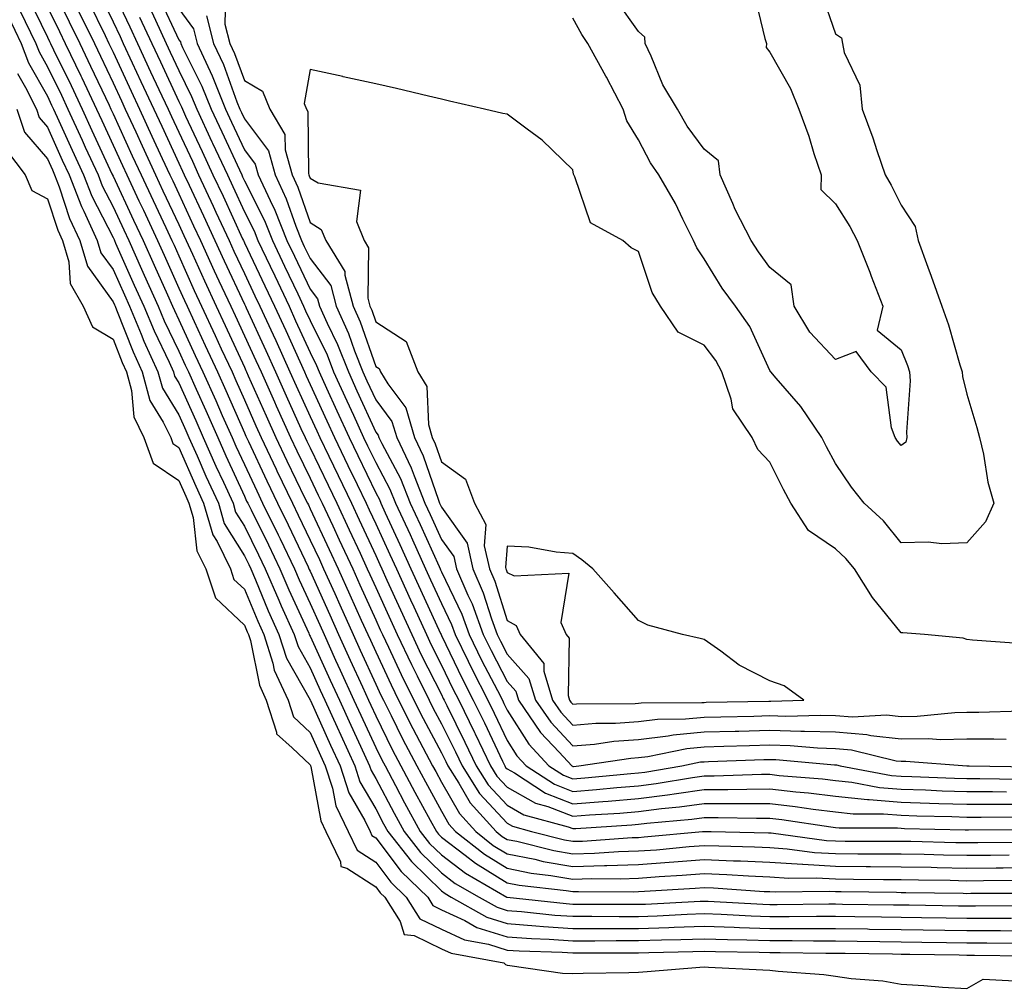
# Model space of a CAD drawing. Units: inches. Extents: x 1002803 to 1005443, y 7218698 to 7221338.
# Drawn here: x 1003234 to 1003384, y 7219208 to 7219356 of the extents above; entities that cross this region are included whole.
import ezdxf

# ---------------------------------------------------------------- set-up
doc = ezdxf.new("R2010")
doc.units = ezdxf.units.IN
doc.header["$MEASUREMENT"] = 0
doc.layers.add('Contour_10027218', color=7, linetype='Continuous', true_color=0x2b60c3)

msp = doc.modelspace()

# ---------------------------------------------------------------- linework, layer by layer
at = {"layer": 'Contour_10027218'}
for points in [[(1003238.17, 7219361.8, 3110), (1003241.37, 7219355.24, 3110), (1003242.98, 7219351.92, 3110), (1003244.63, 7219348.5, 3110), (1003247.43, 7219342.53, 3110), (1003247.73, 7219341.92, 3110), (1003247.83, 7219341.71, 3110), (1003248.05, 7219341.22, 3110), (1003250.98, 7219334.85, 3110), (1003252.34, 7219331.92, 3110), (1003254.15, 7219328.01, 3110), (1003256.09, 7219323.89, 3110), (1003257.01, 7219321.92, 3110), (1003257.33, 7219321.2, 3110), (1003258.05, 7219319.58, 3110), (1003260.42, 7219314.3, 3110), (1003261.53, 7219311.92, 3110), (1003263.6, 7219307.47, 3110), (1003264.52, 7219305.44, 3110), (1003266.16, 7219301.92, 3110), (1003266.74, 7219300.61, 3110), (1003268.05, 7219297.64, 3110), (1003269.81, 7219293.68, 3110), (1003270.6, 7219291.92, 3110), (1003272.88, 7219287.08, 3110), (1003272.99, 7219286.86, 3110), (1003275.37, 7219281.92, 3110), (1003276.25, 7219280.12, 3110), (1003278.05, 7219276.31, 3110), (1003279.46, 7219273.33, 3110), (1003280.11, 7219271.92, 3110), (1003281.79, 7219268.17, 3110), (1003282.57, 7219266.45, 3110), (1003284.61, 7219261.92, 3110), (1003285.69, 7219259.56, 3110), (1003288.05, 7219254.36, 3110), (1003288.82, 7219252.7, 3110), (1003289.21, 7219251.92, 3110), (1003290.38, 7219249.6, 3110), (1003292.14, 7219246.02, 3110), (1003294.29, 7219241.92, 3110), (1003295.6, 7219239.46, 3110), (1003298.05, 7219234.99, 3110), (1003299.16, 7219233.03, 3110), (1003300.17, 7219231.92, 3110), (1003304.58, 7219228.44, 3110), (1003308.05, 7219226.31, 3110), (1003311.72, 7219225.59, 3110), (1003314.72, 7219225.24, 3110), (1003318.05, 7219224.67, 3110), (1003320.89, 7219224.75, 3110), (1003325.24, 7219224.73, 3110), (1003328.05, 7219224.81, 3110), (1003331.18, 7219225.05, 3110), (1003334.71, 7219225.26, 3110), (1003338.05, 7219225.53, 3110), (1003341.51, 7219225.38, 3110), (1003344.82, 7219225.14, 3110), (1003348.05, 7219225.01, 3110), (1003350.94, 7219224.81, 3110), (1003355.1, 7219224.87, 3110), (1003358.05, 7219224.69, 3110), (1003360.81, 7219224.67, 3110), (1003365.34, 7219224.62, 3110), (1003368.05, 7219224.6, 3110), (1003370.68, 7219224.56, 3110), (1003375.49, 7219224.48, 3110), (1003378.05, 7219224.42, 3110), (1003380.57, 7219224.44, 3110), (1003385.5, 7219224.48, 3110)], [(1003245.87, 7219359.73, 3113), (1003248.05, 7219355.24, 3113), (1003249.11, 7219352.99, 3113), (1003249.61, 7219351.92, 3113), (1003250.97, 7219348.99, 3113), (1003252.29, 7219346.16, 3113), (1003254.25, 7219341.92, 3113), (1003255.45, 7219339.32, 3113), (1003258.05, 7219333.72, 3113), (1003258.63, 7219332.49, 3113), (1003258.89, 7219331.92, 3113), (1003259.62, 7219330.34, 3113), (1003261.8, 7219325.67, 3113), (1003263.54, 7219321.92, 3113), (1003264.95, 7219318.81, 3113), (1003268.05, 7219312.21, 3113), (1003268.15, 7219312.02, 3113), (1003268.19, 7219311.92, 3113), (1003268.31, 7219311.67, 3113), (1003271.3, 7219305.16, 3113), (1003272.78, 7219301.92, 3113), (1003274.41, 7219298.27, 3113), (1003276.66, 7219293.31, 3113), (1003277.29, 7219291.92, 3113), (1003277.53, 7219291.39, 3113), (1003278.05, 7219290.34, 3113), (1003280.79, 7219284.65, 3113), (1003282.12, 7219281.92, 3113), (1003284.01, 7219277.88, 3113), (1003285.65, 7219274.32, 3113), (1003286.76, 7219271.92, 3113), (1003287.16, 7219271.04, 3113), (1003288.05, 7219269.07, 3113), (1003290.28, 7219264.15, 3113), (1003291.29, 7219261.92, 3113), (1003293.47, 7219257.35, 3113), (1003294.33, 7219255.65, 3113), (1003296.17, 7219251.92, 3113), (1003296.8, 7219250.67, 3113), (1003298.05, 7219248.33, 3113), (1003300.17, 7219244.03, 3113), (1003301.18, 7219241.92, 3113), (1003303.85, 7219237.72, 3113), (1003308.05, 7219233.17, 3113), (1003308.85, 7219232.72, 3113), (1003311.75, 7219231.92, 3113), (1003316.78, 7219230.65, 3113), (1003318.05, 7219230.44, 3113), (1003319.5, 7219230.47, 3113), (1003327.11, 7219230.98, 3113), (1003328.05, 7219231, 3113), (1003328.9, 7219231.08, 3113), (1003337.82, 7219231.92, 3113), (1003338.03, 7219231.94, 3113), (1003338.07, 7219231.94, 3113), (1003339.09, 7219231.92, 3113), (1003347.85, 7219231.72, 3113), (1003348.05, 7219231.71, 3113), (1003348.27, 7219231.71, 3113), (1003356.69, 7219230.57, 3113), (1003358.05, 7219230.49, 3113), (1003359.5, 7219230.47, 3113), (1003366.59, 7219230.47, 3113), (1003368.05, 7219230.46, 3113), (1003369.54, 7219230.42, 3113), (1003376.39, 7219230.26, 3113), (1003378.05, 7219230.22, 3113), (1003379.73, 7219230.24, 3113), (1003386.42, 7219230.28, 3113)], [(1003248.05, 7219359.85, 3114), (1003250.6, 7219354.48, 3114), (1003251.79, 7219351.92, 3114), (1003253.77, 7219347.64, 3114), (1003255.03, 7219344.95, 3114), (1003256.43, 7219341.92, 3114), (1003256.94, 7219340.81, 3114), (1003258.05, 7219338.42, 3114), (1003260.12, 7219333.99, 3114), (1003261.08, 7219331.92, 3114), (1003263.29, 7219327.15, 3114), (1003263.7, 7219326.26, 3114), (1003265.72, 7219321.92, 3114), (1003266.45, 7219320.32, 3114), (1003268.05, 7219316.9, 3114), (1003269.65, 7219313.52, 3114), (1003270.4, 7219311.92, 3114), (1003272.41, 7219307.56, 3114), (1003272.82, 7219306.69, 3114), (1003274.98, 7219301.92, 3114), (1003275.93, 7219299.79, 3114), (1003278.05, 7219295.12, 3114), (1003279.06, 7219292.94, 3114), (1003279.51, 7219291.92, 3114), (1003280.89, 7219289.09, 3114), (1003282.3, 7219286.16, 3114), (1003284.36, 7219281.92, 3114), (1003285.53, 7219279.4, 3114), (1003288.05, 7219273.95, 3114), (1003288.68, 7219272.56, 3114), (1003288.98, 7219271.92, 3114), (1003289.75, 7219270.22, 3114), (1003291.81, 7219265.67, 3114), (1003293.52, 7219261.92, 3114), (1003294.98, 7219258.85, 3114), (1003298.05, 7219252.76, 3114), (1003298.32, 7219252.19, 3114), (1003298.47, 7219251.92, 3114), (1003298.87, 7219251.1, 3114), (1003301.63, 7219245.51, 3114), (1003303.34, 7219241.92, 3114), (1003305.17, 7219239.05, 3114), (1003308.05, 7219235.92, 3114), (1003310.61, 7219234.48, 3114), (1003317.35, 7219232.62, 3114), (1003318.05, 7219232.35, 3114), (1003318.52, 7219232.39, 3114), (1003327.04, 7219232.94, 3114), (1003328.05, 7219233.01, 3114), (1003329.3, 7219233.17, 3114), (1003336.17, 7219233.8, 3114), (1003338.05, 7219234.05, 3114), (1003340.2, 7219234.07, 3114), (1003346.04, 7219233.93, 3114), (1003348.05, 7219233.95, 3114), (1003349.87, 7219233.74, 3114), (1003357.35, 7219232.62, 3114), (1003358.05, 7219232.53, 3114), (1003358.61, 7219232.47, 3114), (1003367.51, 7219232.47, 3114), (1003368.05, 7219232.41, 3114), (1003368.53, 7219232.39, 3114), (1003377.81, 7219232.17, 3114), (1003378.05, 7219232.15, 3114), (1003378.29, 7219232.15, 3114), (1003387.74, 7219232.23, 3114)], [(1003355.87, 7219359.73, 3120), (1003358.05, 7219353.42, 3120), (1003358.95, 7219352.82, 3120), (1003359.1, 7219351.92, 3120), (1003359.37, 7219350.59, 3120), (1003361.73, 7219345.61, 3120), (1003362.1, 7219341.92, 3120), (1003363.71, 7219337.58, 3120), (1003364.32, 7219335.65, 3120), (1003365.6, 7219331.92, 3120), (1003366.52, 7219330.38, 3120), (1003368.05, 7219327.31, 3120), (1003370.18, 7219324.05, 3120), (1003370.63, 7219321.92, 3120), (1003372.1, 7219317.86, 3120), (1003372.62, 7219316.49, 3120), (1003374.22, 7219311.92, 3120), (1003375.24, 7219309.11, 3120), (1003376.97, 7219302.99, 3120), (1003377.32, 7219301.92, 3120), (1003377.37, 7219301.24, 3120), (1003378.05, 7219298.54, 3120), (1003379.58, 7219293.44, 3120), (1003379.97, 7219291.92, 3120), (1003380.57, 7219289.4, 3120), (1003381.26, 7219285.14, 3120), (1003382.17, 7219281.92, 3120), (1003380.88, 7219279.09, 3120), (1003378.05, 7219275.88, 3120), (1003374.22, 7219275.75, 3120), (1003372.13, 7219276, 3120), (1003368.05, 7219275.88, 3120), (1003365.35, 7219279.22, 3120), (1003362.42, 7219281.92, 3120), (1003360.5, 7219284.36, 3120), (1003358.05, 7219287.99, 3120), (1003356.65, 7219290.53, 3120), (1003355.95, 7219291.92, 3120), (1003352.76, 7219296.63, 3120), (1003348.99, 7219300.98, 3120), (1003348.2, 7219301.92, 3120), (1003348.13, 7219302, 3120), (1003348.05, 7219302.13, 3120), (1003344.98, 7219308.85, 3120), (1003342.82, 7219311.92, 3120), (1003340.8, 7219314.67, 3120), (1003338.05, 7219319.15, 3120), (1003336.92, 7219320.79, 3120), (1003336.43, 7219321.92, 3120), (1003334.81, 7219325.16, 3120), (1003333.69, 7219327.56, 3120), (1003331.17, 7219331.92, 3120), (1003329.88, 7219333.74, 3120), (1003328.05, 7219337.27, 3120), (1003326.27, 7219340.14, 3120), (1003325.74, 7219341.92, 3120), (1003323.18, 7219346.8, 3120), (1003323.09, 7219346.96, 3120), (1003320.34, 7219351.92, 3120), (1003319.42, 7219353.29, 3120), (1003318.05, 7219355.77, 3120)], [(1003345.64, 7219359.5, 3119), (1003347.28, 7219352.7, 3119), (1003347.54, 7219351.92, 3119), (1003347.48, 7219351.35, 3119), (1003348.05, 7219350.63, 3119), (1003351.21, 7219345.08, 3119), (1003352.44, 7219341.92, 3119), (1003353.98, 7219337.84, 3119), (1003354.77, 7219335.2, 3119), (1003355.87, 7219331.92, 3119), (1003355.83, 7219329.71, 3119), (1003358.05, 7219327.53, 3119), (1003360.21, 7219324.07, 3119), (1003361.34, 7219321.92, 3119), (1003363.25, 7219317.12, 3119), (1003363.47, 7219316.49, 3119), (1003365.23, 7219311.92, 3119), (1003364.38, 7219308.25, 3119), (1003368.05, 7219305.28, 3119), (1003369.01, 7219302.88, 3119), (1003369.32, 7219301.92, 3119), (1003369.43, 7219300.55, 3119), (1003368.85, 7219292.72, 3119), (1003368.93, 7219291.92, 3119), (1003368.73, 7219291.24, 3119), (1003368.05, 7219290.69, 3119), (1003367.5, 7219291.37, 3119), (1003367.13, 7219291.92, 3119), (1003366.55, 7219293.42, 3119), (1003365.74, 7219299.6, 3119), (1003363.49, 7219301.92, 3119), (1003361.17, 7219305.05, 3119), (1003358.05, 7219303.83, 3119), (1003354.12, 7219307.99, 3119), (1003351.77, 7219311.92, 3119), (1003351.31, 7219315.18, 3119), (1003348.05, 7219317.84, 3119), (1003346.31, 7219320.18, 3119), (1003345.2, 7219321.92, 3119), (1003342.78, 7219326.65, 3119), (1003342.42, 7219327.55, 3119), (1003340.5, 7219331.92, 3119), (1003340.23, 7219334.09, 3119), (1003338.05, 7219335.83, 3119), (1003335.44, 7219339.32, 3119), (1003333.97, 7219341.92, 3119), (1003331.77, 7219345.63, 3119), (1003329.96, 7219350.01, 3119), (1003329.06, 7219351.92, 3119), (1003329.02, 7219352.88, 3119), (1003328.05, 7219353.78, 3119), (1003324.67, 7219358.54, 3119)], [(1003235.1, 7219358.97, 3108), (1003238.05, 7219352.92, 3108), (1003238.38, 7219352.25, 3108), (1003238.54, 7219351.92, 3108), (1003239, 7219350.98, 3108), (1003241.65, 7219345.53, 3108), (1003243.36, 7219341.92, 3108), (1003244.83, 7219338.7, 3108), (1003247.88, 7219332.1, 3108), (1003247.96, 7219331.92, 3108), (1003247.98, 7219331.86, 3108), (1003248.05, 7219331.72, 3108), (1003251.17, 7219325.05, 3108), (1003252.63, 7219321.92, 3108), (1003254.3, 7219318.17, 3108), (1003256.33, 7219313.64, 3108), (1003257.1, 7219311.92, 3108), (1003257.38, 7219311.26, 3108), (1003258.05, 7219309.85, 3108), (1003260.56, 7219304.44, 3108), (1003261.72, 7219301.92, 3108), (1003263.68, 7219297.55, 3108), (1003264.67, 7219295.3, 3108), (1003266.17, 7219291.92, 3108), (1003266.75, 7219290.61, 3108), (1003268.05, 7219287.8, 3108), (1003269.92, 7219283.8, 3108), (1003270.82, 7219281.92, 3108), (1003273.21, 7219277.08, 3108), (1003273.48, 7219276.49, 3108), (1003275.67, 7219271.92, 3108), (1003276.38, 7219270.26, 3108), (1003278.05, 7219266.63, 3108), (1003279.51, 7219263.38, 3108), (1003280.17, 7219261.92, 3108), (1003281.94, 7219258.03, 3108), (1003282.64, 7219256.51, 3108), (1003284.72, 7219251.92, 3108), (1003285.76, 7219249.63, 3108), (1003288.05, 7219244.71, 3108), (1003288.97, 7219242.84, 3108), (1003289.46, 7219241.92, 3108), (1003291.05, 7219238.91, 3108), (1003292.43, 7219236.3, 3108), (1003294.81, 7219231.92, 3108), (1003296.23, 7219230.1, 3108), (1003298.05, 7219228.35, 3108), (1003301.69, 7219225.55, 3108), (1003308.02, 7219221.92, 3108), (1003308.04, 7219221.92, 3108), (1003308.06, 7219221.9, 3108), (1003317.06, 7219220.94, 3108), (1003318.05, 7219220.87, 3108), (1003319.09, 7219220.87, 3108), (1003326.96, 7219220.83, 3108), (1003328.05, 7219220.83, 3108), (1003329.11, 7219220.87, 3108), (1003337.42, 7219221.3, 3108), (1003338.05, 7219221.31, 3108), (1003338.67, 7219221.3, 3108), (1003346.96, 7219220.83, 3108), (1003348.05, 7219220.79, 3108), (1003349.18, 7219220.79, 3108), (1003357.01, 7219220.88, 3108), (1003358.05, 7219220.88, 3108), (1003359.1, 7219220.87, 3108), (1003366.9, 7219220.77, 3108), (1003368.05, 7219220.75, 3108), (1003369.24, 7219220.73, 3108), (1003376.75, 7219220.61, 3108), (1003378.05, 7219220.59, 3108), (1003379.38, 7219220.59, 3108), (1003386.76, 7219220.63, 3108)], [(1003244.37, 7219358.25, 3112), (1003246.84, 7219353.13, 3112), (1003247.42, 7219351.92, 3112), (1003247.63, 7219351.51, 3112), (1003248.05, 7219350.61, 3112), (1003250.8, 7219344.67, 3112), (1003252.07, 7219341.92, 3112), (1003253.96, 7219337.84, 3112), (1003255.54, 7219334.42, 3112), (1003256.7, 7219331.92, 3112), (1003257.13, 7219331, 3112), (1003258.05, 7219329.05, 3112), (1003260.32, 7219324.19, 3112), (1003261.36, 7219321.92, 3112), (1003263.45, 7219317.33, 3112), (1003264.17, 7219315.81, 3112), (1003265.97, 7219311.92, 3112), (1003266.63, 7219310.49, 3112), (1003268.05, 7219307.43, 3112), (1003269.79, 7219303.66, 3112), (1003270.58, 7219301.92, 3112), (1003272.61, 7219297.37, 3112), (1003272.87, 7219296.74, 3112), (1003275.06, 7219291.92, 3112), (1003276.02, 7219289.89, 3112), (1003278.05, 7219285.71, 3112), (1003279.28, 7219283.15, 3112), (1003279.89, 7219281.92, 3112), (1003281.49, 7219278.48, 3112), (1003282.48, 7219276.35, 3112), (1003284.54, 7219271.92, 3112), (1003285.63, 7219269.5, 3112), (1003288.05, 7219264.15, 3112), (1003288.74, 7219262.62, 3112), (1003289.07, 7219261.92, 3112), (1003289.98, 7219259.99, 3112), (1003291.93, 7219255.81, 3112), (1003293.85, 7219251.92, 3112), (1003295.26, 7219249.13, 3112), (1003298.05, 7219243.89, 3112), (1003298.7, 7219242.56, 3112), (1003299.02, 7219241.92, 3112), (1003300.7, 7219239.28, 3112), (1003302.41, 7219236.28, 3112), (1003306.36, 7219231.92, 3112), (1003307.31, 7219231.18, 3112), (1003308.05, 7219230.71, 3112), (1003309.54, 7219230.42, 3112), (1003315.14, 7219229.01, 3112), (1003318.05, 7219228.52, 3112), (1003321.36, 7219228.62, 3112), (1003324.98, 7219228.85, 3112), (1003328.05, 7219228.95, 3112), (1003330.81, 7219229.15, 3112), (1003335.76, 7219229.62, 3112), (1003338.05, 7219229.81, 3112), (1003340.27, 7219229.71, 3112), (1003345.72, 7219229.58, 3112), (1003348.05, 7219229.48, 3112), (1003350.67, 7219229.3, 3112), (1003354.87, 7219228.74, 3112), (1003358.05, 7219228.56, 3112), (1003361.44, 7219228.54, 3112), (1003364.66, 7219228.52, 3112), (1003368.05, 7219228.5, 3112), (1003371.54, 7219228.44, 3112), (1003374.5, 7219228.37, 3112), (1003378.05, 7219228.29, 3112), (1003381.65, 7219228.31, 3112), (1003384.47, 7219228.35, 3112)], [(1003255.07, 7219358.93, 3117), (1003258.05, 7219352.51, 3117), (1003258.3, 7219352.17, 3117), (1003258.36, 7219351.92, 3117), (1003258.64, 7219351.33, 3117), (1003261.57, 7219345.44, 3117), (1003262.98, 7219341.92, 3117), (1003264.59, 7219338.46, 3117), (1003267.29, 7219332.68, 3117), (1003267.64, 7219331.92, 3117), (1003267.77, 7219331.65, 3117), (1003268.05, 7219331.04, 3117), (1003271.11, 7219324.97, 3117), (1003272.32, 7219321.92, 3117), (1003274.15, 7219318.03, 3117), (1003276.17, 7219313.81, 3117), (1003277.06, 7219311.92, 3117), (1003277.37, 7219311.24, 3117), (1003278.05, 7219309.75, 3117), (1003280.63, 7219304.5, 3117), (1003281.63, 7219301.92, 3117), (1003283.65, 7219297.53, 3117), (1003284.65, 7219295.32, 3117), (1003286.2, 7219291.92, 3117), (1003286.81, 7219290.67, 3117), (1003288.05, 7219288.11, 3117), (1003290.21, 7219284.07, 3117), (1003291.07, 7219281.92, 3117), (1003293.26, 7219277.13, 3117), (1003293.62, 7219276.35, 3117), (1003295.64, 7219271.92, 3117), (1003296.39, 7219270.26, 3117), (1003298.05, 7219266.63, 3117), (1003299.56, 7219263.44, 3117), (1003300.12, 7219261.92, 3117), (1003302.12, 7219257.84, 3117), (1003302.73, 7219256.59, 3117), (1003305.11, 7219251.92, 3117), (1003306.08, 7219249.95, 3117), (1003308.05, 7219245.77, 3117), (1003309.54, 7219243.42, 3117), (1003310.93, 7219241.92, 3117), (1003315.26, 7219239.13, 3117), (1003318.05, 7219238.03, 3117), (1003321.64, 7219238.33, 3117), (1003324.75, 7219238.62, 3117), (1003328.05, 7219238.89, 3117), (1003330.75, 7219239.22, 3117), (1003336.29, 7219240.16, 3117), (1003338.05, 7219240.4, 3117), (1003339.56, 7219240.4, 3117), (1003346.77, 7219240.63, 3117), (1003348.05, 7219240.65, 3117), (1003349.49, 7219240.47, 3117), (1003356.06, 7219239.93, 3117), (1003358.05, 7219239.69, 3117), (1003360.54, 7219239.42, 3117), (1003364.77, 7219238.64, 3117), (1003368.05, 7219238.37, 3117), (1003371.73, 7219238.25, 3117), (1003374.27, 7219238.13, 3117), (1003378.05, 7219238.01, 3117), (1003381.97, 7219238.01, 3117), (1003384.1, 7219237.97, 3117)], [(1003265.17, 7219359.05, 3120), (1003265.09, 7219354.87, 3120), (1003265.85, 7219351.92, 3120), (1003266.55, 7219350.42, 3120), (1003268.05, 7219346.31, 3120), (1003270.81, 7219344.67, 3120), (1003271.91, 7219341.92, 3120), (1003274.22, 7219338.09, 3120), (1003274.24, 7219335.73, 3120), (1003275.3, 7219331.92, 3120), (1003276.17, 7219330.05, 3120), (1003278.05, 7219324.67, 3120), (1003279.75, 7219323.62, 3120), (1003280.43, 7219321.92, 3120), (1003283.33, 7219317.19, 3120), (1003283.32, 7219316.65, 3120), (1003284.59, 7219311.92, 3120), (1003285.67, 7219309.54, 3120), (1003288.05, 7219302.76, 3120), (1003288.56, 7219302.43, 3120), (1003288.75, 7219301.92, 3120), (1003289.89, 7219300.08, 3120), (1003292.6, 7219296.47, 3120), (1003293.94, 7219291.92, 3120), (1003295.28, 7219289.15, 3120), (1003297.58, 7219282.39, 3120), (1003297.77, 7219281.92, 3120), (1003297.85, 7219281.72, 3120), (1003298.05, 7219281.3, 3120), (1003301.95, 7219275.83, 3120), (1003302.84, 7219271.92, 3120), (1003304.41, 7219268.29, 3120), (1003305.65, 7219264.32, 3120), (1003306.53, 7219261.92, 3120), (1003307.02, 7219260.9, 3120), (1003308.05, 7219258.93, 3120), (1003311.37, 7219255.24, 3120), (1003312.39, 7219251.92, 3120), (1003314.69, 7219248.56, 3120), (1003318.05, 7219244.95, 3120), (1003321.35, 7219245.22, 3120), (1003324.31, 7219245.67, 3120), (1003328.05, 7219245.92, 3120), (1003332.59, 7219246.47, 3120), (1003333.35, 7219246.63, 3120), (1003338.05, 7219247.08, 3120), (1003342.78, 7219247.19, 3120), (1003343.33, 7219247.21, 3120), (1003348.05, 7219247.33, 3120), (1003352.77, 7219247.19, 3120), (1003353.34, 7219247.21, 3120), (1003358.05, 7219247.08, 3120), (1003362.82, 7219246.69, 3120), (1003363.44, 7219246.53, 3120), (1003368.05, 7219246.02, 3120), (1003372.21, 7219246.08, 3120), (1003374.02, 7219245.94, 3120), (1003378.05, 7219246.02, 3120), (1003382.14, 7219246.02, 3120), (1003384.02, 7219245.96, 3120)], [(1003233.62, 7219357.49, 3107), (1003234.68, 7219355.3, 3107), (1003236.3, 7219351.92, 3107), (1003236.78, 7219350.65, 3107), (1003238.05, 7219348.4, 3107), (1003240.18, 7219344.05, 3107), (1003241.18, 7219341.92, 3107), (1003243.33, 7219337.19, 3107), (1003243.81, 7219336.16, 3107), (1003245.76, 7219331.92, 3107), (1003246.4, 7219330.26, 3107), (1003248.05, 7219327.04, 3107), (1003249.68, 7219323.56, 3107), (1003250.44, 7219321.92, 3107), (1003252.38, 7219317.58, 3107), (1003252.8, 7219316.67, 3107), (1003254.92, 7219311.92, 3107), (1003255.83, 7219309.71, 3107), (1003258.05, 7219305.06, 3107), (1003259.05, 7219302.92, 3107), (1003259.51, 7219301.92, 3107), (1003260.7, 7219299.28, 3107), (1003262.15, 7219296.02, 3107), (1003263.98, 7219291.92, 3107), (1003265.24, 7219289.11, 3107), (1003268.05, 7219282.99, 3107), (1003268.39, 7219282.25, 3107), (1003268.56, 7219281.92, 3107), (1003269.05, 7219280.92, 3107), (1003271.7, 7219275.57, 3107), (1003273.45, 7219271.92, 3107), (1003274.83, 7219268.7, 3107), (1003277.84, 7219262.13, 3107), (1003277.93, 7219261.92, 3107), (1003277.96, 7219261.84, 3107), (1003278.05, 7219261.69, 3107), (1003281.12, 7219254.99, 3107), (1003282.5, 7219251.92, 3107), (1003284.24, 7219248.11, 3107), (1003286.3, 7219243.68, 3107), (1003287.1, 7219241.92, 3107), (1003287.34, 7219241.2, 3107), (1003288.05, 7219239.99, 3107), (1003290.83, 7219234.71, 3107), (1003292.35, 7219231.92, 3107), (1003294.85, 7219228.72, 3107), (1003298.05, 7219225.61, 3107), (1003300.15, 7219224.01, 3107), (1003303.79, 7219221.92, 3107), (1003306.51, 7219220.38, 3107), (1003308.05, 7219219.89, 3107), (1003310.23, 7219219.73, 3107), (1003315.32, 7219219.19, 3107), (1003318.05, 7219219.01, 3107), (1003320.96, 7219219.01, 3107), (1003325.11, 7219218.99, 3107), (1003328.05, 7219218.97, 3107), (1003330.89, 7219219.07, 3107), (1003335.45, 7219219.32, 3107), (1003338.05, 7219219.42, 3107), (1003340.65, 7219219.32, 3107), (1003345.19, 7219219.07, 3107), (1003348.05, 7219218.97, 3107), (1003351.01, 7219218.97, 3107), (1003355.14, 7219219.01, 3107), (1003358.05, 7219219.01, 3107), (1003361, 7219218.97, 3107), (1003365.04, 7219218.91, 3107), (1003368.05, 7219218.87, 3107), (1003371.15, 7219218.83, 3107), (1003374.91, 7219218.78, 3107), (1003378.05, 7219218.72, 3107), (1003381.26, 7219218.72, 3107), (1003384.86, 7219218.74, 3107)], [(1003238.05, 7219357.49, 3109), (1003239.88, 7219353.74, 3109), (1003240.76, 7219351.92, 3109), (1003243.14, 7219347, 3109), (1003243.28, 7219346.69, 3109), (1003245.55, 7219341.92, 3109), (1003246.33, 7219340.2, 3109), (1003248.05, 7219336.47, 3109), (1003249.49, 7219333.35, 3109), (1003250.15, 7219331.92, 3109), (1003251.99, 7219327.99, 3109), (1003252.66, 7219326.53, 3109), (1003254.82, 7219321.92, 3109), (1003255.81, 7219319.69, 3109), (1003258.05, 7219314.69, 3109), (1003258.91, 7219312.78, 3109), (1003259.31, 7219311.92, 3109), (1003260.39, 7219309.58, 3109), (1003262.08, 7219305.94, 3109), (1003263.94, 7219301.92, 3109), (1003265.21, 7219299.09, 3109), (1003268.05, 7219292.64, 3109), (1003268.26, 7219292.13, 3109), (1003268.37, 7219291.92, 3109), (1003268.66, 7219291.31, 3109), (1003271.46, 7219285.32, 3109), (1003273.1, 7219281.92, 3109), (1003274.73, 7219278.6, 3109), (1003277.74, 7219272.23, 3109), (1003277.88, 7219271.92, 3109), (1003277.93, 7219271.8, 3109), (1003278.05, 7219271.57, 3109), (1003281.04, 7219264.91, 3109), (1003282.39, 7219261.92, 3109), (1003284.16, 7219258.03, 3109), (1003286.02, 7219253.95, 3109), (1003286.94, 7219251.92, 3109), (1003287.29, 7219251.16, 3109), (1003288.05, 7219249.52, 3109), (1003290.56, 7219244.42, 3109), (1003291.87, 7219241.92, 3109), (1003294.02, 7219237.9, 3109), (1003296.35, 7219233.62, 3109), (1003297.28, 7219231.92, 3109), (1003297.61, 7219231.49, 3109), (1003298.05, 7219231.06, 3109), (1003301.65, 7219228.31, 3109), (1003303.22, 7219227.1, 3109), (1003308.05, 7219224.11, 3109), (1003309.88, 7219223.76, 3109), (1003317.03, 7219222.94, 3109), (1003318.05, 7219222.76, 3109), (1003318.91, 7219222.78, 3109), (1003327.24, 7219222.72, 3109), (1003328.05, 7219222.76, 3109), (1003328.95, 7219222.82, 3109), (1003336.69, 7219223.29, 3109), (1003338.05, 7219223.38, 3109), (1003339.46, 7219223.33, 3109), (1003347.16, 7219222.8, 3109), (1003348.05, 7219222.76, 3109), (1003348.84, 7219222.72, 3109), (1003357.14, 7219222.82, 3109), (1003358.05, 7219222.78, 3109), (1003358.9, 7219222.76, 3109), (1003367.32, 7219222.66, 3109), (1003368.05, 7219222.64, 3109), (1003368.76, 7219222.64, 3109), (1003377.46, 7219222.51, 3109), (1003378.05, 7219222.49, 3109), (1003378.63, 7219222.51, 3109), (1003387.42, 7219222.55, 3109)], [(1003242.86, 7219356.74, 3111), (1003245.21, 7219351.92, 3111), (1003246.14, 7219350.01, 3111), (1003248.05, 7219345.92, 3111), (1003249.32, 7219343.19, 3111), (1003249.91, 7219341.92, 3111), (1003251.49, 7219338.48, 3111), (1003252.47, 7219336.33, 3111), (1003254.51, 7219331.92, 3111), (1003255.65, 7219329.52, 3111), (1003258.05, 7219324.36, 3111), (1003258.82, 7219322.7, 3111), (1003259.18, 7219321.92, 3111), (1003260.13, 7219319.83, 3111), (1003261.95, 7219315.81, 3111), (1003263.75, 7219311.92, 3111), (1003265.11, 7219308.99, 3111), (1003268.05, 7219302.62, 3111), (1003268.27, 7219302.13, 3111), (1003268.37, 7219301.92, 3111), (1003268.63, 7219301.33, 3111), (1003271.34, 7219295.22, 3111), (1003272.83, 7219291.92, 3111), (1003274.51, 7219288.37, 3111), (1003277.26, 7219282.7, 3111), (1003277.64, 7219281.92, 3111), (1003277.78, 7219281.65, 3111), (1003278.05, 7219281.06, 3111), (1003280.97, 7219274.85, 3111), (1003282.33, 7219271.92, 3111), (1003284.1, 7219267.97, 3111), (1003285.84, 7219264.13, 3111), (1003286.84, 7219261.92, 3111), (1003287.22, 7219261.08, 3111), (1003288.05, 7219259.26, 3111), (1003290.37, 7219254.24, 3111), (1003291.53, 7219251.92, 3111), (1003293.71, 7219247.58, 3111), (1003295.23, 7219244.73, 3111), (1003296.71, 7219241.92, 3111), (1003297.17, 7219241.04, 3111), (1003298.05, 7219239.44, 3111), (1003300.78, 7219234.65, 3111), (1003303.26, 7219231.92, 3111), (1003305.94, 7219229.81, 3111), (1003308.05, 7219228.52, 3111), (1003312.29, 7219227.68, 3111), (1003313.51, 7219227.37, 3111), (1003318.05, 7219226.59, 3111), (1003322.86, 7219226.72, 3111), (1003323.24, 7219226.72, 3111), (1003328.05, 7219226.88, 3111), (1003332.74, 7219227.23, 3111), (1003333.43, 7219227.31, 3111), (1003338.05, 7219227.66, 3111), (1003342.5, 7219227.47, 3111), (1003343.58, 7219227.45, 3111), (1003348.05, 7219227.23, 3111), (1003353.04, 7219226.92, 3111), (1003353.06, 7219226.92, 3111), (1003358.05, 7219226.63, 3111), (1003362.73, 7219226.59, 3111), (1003363.38, 7219226.59, 3111), (1003368.05, 7219226.55, 3111), (1003372.59, 7219226.47, 3111), (1003373.52, 7219226.45, 3111), (1003378.05, 7219226.35, 3111), (1003382.52, 7219226.39, 3111), (1003383.58, 7219226.39, 3111), (1003388.05, 7219226.43, 3111)], [(1003253.58, 7219357.45, 3116), (1003254.49, 7219355.49, 3116), (1003256.15, 7219351.92, 3116), (1003256.75, 7219350.61, 3116), (1003258.05, 7219347.82, 3116), (1003260, 7219343.87, 3116), (1003260.79, 7219341.92, 3116), (1003263.1, 7219336.98, 3116), (1003263.2, 7219336.78, 3116), (1003265.45, 7219331.92, 3116), (1003266.28, 7219330.14, 3116), (1003268.05, 7219326.31, 3116), (1003269.52, 7219323.38, 3116), (1003270.11, 7219321.92, 3116), (1003271.96, 7219318.01, 3116), (1003272.66, 7219316.53, 3116), (1003274.85, 7219311.92, 3116), (1003275.85, 7219309.71, 3116), (1003278.05, 7219304.89, 3116), (1003279.03, 7219302.9, 3116), (1003279.41, 7219301.92, 3116), (1003280.55, 7219299.42, 3116), (1003282.12, 7219295.98, 3116), (1003283.98, 7219291.92, 3116), (1003285.31, 7219289.17, 3116), (1003288.05, 7219283.52, 3116), (1003288.61, 7219282.49, 3116), (1003288.83, 7219281.92, 3116), (1003289.49, 7219280.47, 3116), (1003291.73, 7219275.61, 3116), (1003293.41, 7219271.92, 3116), (1003294.87, 7219268.74, 3116), (1003297.92, 7219262.06, 3116), (1003297.98, 7219261.92, 3116), (1003298.05, 7219261.78, 3116), (1003301.26, 7219255.12, 3116), (1003302.89, 7219251.92, 3116), (1003304.59, 7219248.46, 3116), (1003307.33, 7219242.64, 3116), (1003307.68, 7219241.92, 3116), (1003307.82, 7219241.69, 3116), (1003308.05, 7219241.45, 3116), (1003309.15, 7219240.83, 3116), (1003313.89, 7219237.76, 3116), (1003318.05, 7219236.14, 3116), (1003322.63, 7219236.51, 3116), (1003323.42, 7219236.55, 3116), (1003328.05, 7219236.94, 3116), (1003332.48, 7219237.49, 3116), (1003333.85, 7219237.72, 3116), (1003338.05, 7219238.29, 3116), (1003341.67, 7219238.31, 3116), (1003344.52, 7219238.38, 3116), (1003348.05, 7219238.4, 3116), (1003352.01, 7219237.96, 3116), (1003353.93, 7219237.8, 3116), (1003358.05, 7219237.29, 3116), (1003362.92, 7219236.8, 3116), (1003363.18, 7219236.8, 3116), (1003368.05, 7219236.37, 3116), (1003372.37, 7219236.24, 3116), (1003373.76, 7219236.2, 3116), (1003378.05, 7219236.06, 3116), (1003388.05, 7219236.06, 3116)], [(1003258.05, 7219357.23, 3118), (1003260.29, 7219354.15, 3118), (1003260.86, 7219351.92, 3118), (1003263.13, 7219347, 3118), (1003263.23, 7219346.74, 3118), (1003265.18, 7219341.92, 3118), (1003266.09, 7219339.97, 3118), (1003268.05, 7219335.75, 3118), (1003269.69, 7219333.56, 3118), (1003270.15, 7219331.92, 3118), (1003271.95, 7219328.01, 3118), (1003272.69, 7219326.55, 3118), (1003274.52, 7219321.92, 3118), (1003275.66, 7219319.54, 3118), (1003278.05, 7219314.5, 3118), (1003279.16, 7219313.03, 3118), (1003279.47, 7219311.92, 3118), (1003280.64, 7219309.34, 3118), (1003282.22, 7219306.1, 3118), (1003283.87, 7219301.92, 3118), (1003285.18, 7219299.05, 3118), (1003288.05, 7219292.76, 3118), (1003288.41, 7219292.29, 3118), (1003288.52, 7219291.92, 3118), (1003288.96, 7219291, 3118), (1003291.8, 7219285.67, 3118), (1003293.29, 7219281.92, 3118), (1003294.79, 7219278.66, 3118), (1003297.69, 7219272.29, 3118), (1003297.85, 7219271.92, 3118), (1003297.91, 7219271.78, 3118), (1003298.05, 7219271.49, 3118), (1003301.14, 7219265.01, 3118), (1003302.26, 7219261.92, 3118), (1003304.16, 7219258.03, 3118), (1003306.58, 7219253.38, 3118), (1003307.33, 7219251.92, 3118), (1003307.56, 7219251.43, 3118), (1003308.05, 7219250.4, 3118), (1003311.36, 7219245.22, 3118), (1003314.41, 7219241.92, 3118), (1003316.62, 7219240.49, 3118), (1003318.05, 7219239.93, 3118), (1003319.89, 7219240.08, 3118), (1003326.89, 7219240.75, 3118), (1003328.05, 7219240.85, 3118), (1003329, 7219240.96, 3118), (1003334.66, 7219241.92, 3118), (1003337.47, 7219242.51, 3118), (1003338.05, 7219242.55, 3118), (1003338.7, 7219242.56, 3118), (1003347.12, 7219242.86, 3118), (1003348.05, 7219242.88, 3118), (1003348.98, 7219242.86, 3118), (1003357.89, 7219242.08, 3118), (1003358.05, 7219242.08, 3118), (1003358.2, 7219242.06, 3118), (1003358.77, 7219241.92, 3118), (1003366.59, 7219240.47, 3118), (1003368.05, 7219240.34, 3118), (1003369.68, 7219240.3, 3118), (1003376.17, 7219240.03, 3118), (1003378.05, 7219239.97, 3118), (1003380, 7219239.97, 3118), (1003386.01, 7219239.89, 3118)], [(1003232.11, 7219355.98, 3106), (1003234.07, 7219351.92, 3106), (1003235.15, 7219349.01, 3106), (1003238.05, 7219343.89, 3106), (1003238.69, 7219342.56, 3106), (1003239, 7219341.92, 3106), (1003239.8, 7219340.18, 3106), (1003241.83, 7219335.69, 3106), (1003243.56, 7219331.92, 3106), (1003244.81, 7219328.68, 3106), (1003248.05, 7219322.37, 3106), (1003248.2, 7219322.06, 3106), (1003248.26, 7219321.92, 3106), (1003248.43, 7219321.55, 3106), (1003251.28, 7219315.14, 3106), (1003252.73, 7219311.92, 3106), (1003254.29, 7219308.17, 3106), (1003256.57, 7219303.4, 3106), (1003257.24, 7219301.92, 3106), (1003257.42, 7219301.28, 3106), (1003258.05, 7219300.24, 3106), (1003260.64, 7219294.5, 3106), (1003261.78, 7219291.92, 3106), (1003263.71, 7219287.58, 3106), (1003264.86, 7219285.12, 3106), (1003266.31, 7219281.92, 3106), (1003266.7, 7219280.57, 3106), (1003268.05, 7219278.4, 3106), (1003270.2, 7219274.07, 3106), (1003271.23, 7219271.92, 3106), (1003273.27, 7219267.13, 3106), (1003273.66, 7219266.31, 3106), (1003275.62, 7219261.92, 3106), (1003276.21, 7219260.08, 3106), (1003278.05, 7219256.82, 3106), (1003279.59, 7219253.46, 3106), (1003280.29, 7219251.92, 3106), (1003282.15, 7219247.82, 3106), (1003282.71, 7219246.59, 3106), (1003284.86, 7219241.92, 3106), (1003285.63, 7219239.5, 3106), (1003288.05, 7219235.36, 3106), (1003289.24, 7219233.11, 3106), (1003289.89, 7219231.92, 3106), (1003293.47, 7219227.33, 3106), (1003298.05, 7219222.9, 3106), (1003298.6, 7219222.47, 3106), (1003299.55, 7219221.92, 3106), (1003304.97, 7219218.85, 3106), (1003308.05, 7219217.88, 3106), (1003312.4, 7219217.56, 3106), (1003313.58, 7219217.45, 3106), (1003318.05, 7219217.15, 3106), (1003322.83, 7219217.13, 3106), (1003328.05, 7219217.13, 3106), (1003332.67, 7219217.29, 3106), (1003333.47, 7219217.33, 3106), (1003338.05, 7219217.51, 3106), (1003342.63, 7219217.35, 3106), (1003343.43, 7219217.29, 3106), (1003348.05, 7219217.13, 3106), (1003358.05, 7219217.13, 3106), (1003362.9, 7219217.08, 3106), (1003363.2, 7219217.06, 3106), (1003368.05, 7219217, 3106), (1003378.05, 7219216.84, 3106), (1003382.95, 7219216.82, 3106), (1003383.15, 7219216.82, 3106), (1003388.05, 7219216.8, 3106)], [(1003252.08, 7219355.96, 3115), (1003253.97, 7219351.92, 3115), (1003255.27, 7219349.13, 3115), (1003258.05, 7219343.11, 3115), (1003258.45, 7219342.31, 3115), (1003258.61, 7219341.92, 3115), (1003259.09, 7219340.88, 3115), (1003261.6, 7219335.47, 3115), (1003263.26, 7219331.92, 3115), (1003264.79, 7219328.66, 3115), (1003267.77, 7219322.21, 3115), (1003267.89, 7219321.92, 3115), (1003267.94, 7219321.82, 3115), (1003268.05, 7219321.59, 3115), (1003271.16, 7219315.03, 3115), (1003272.62, 7219311.92, 3115), (1003274.33, 7219308.21, 3115), (1003276.47, 7219303.5, 3115), (1003277.19, 7219301.92, 3115), (1003277.45, 7219301.31, 3115), (1003278.05, 7219300.01, 3115), (1003280.59, 7219294.46, 3115), (1003281.75, 7219291.92, 3115), (1003283.8, 7219287.66, 3115), (1003285.22, 7219284.75, 3115), (1003286.59, 7219281.92, 3115), (1003287.05, 7219280.92, 3115), (1003288.05, 7219278.78, 3115), (1003290.21, 7219274.09, 3115), (1003291.19, 7219271.92, 3115), (1003293.33, 7219267.21, 3115), (1003293.82, 7219266.14, 3115), (1003295.76, 7219261.92, 3115), (1003296.49, 7219260.36, 3115), (1003298.05, 7219257.27, 3115), (1003299.79, 7219253.66, 3115), (1003300.69, 7219251.92, 3115), (1003303.1, 7219246.98, 3115), (1003303.19, 7219246.78, 3115), (1003305.51, 7219241.92, 3115), (1003306.5, 7219240.36, 3115), (1003308.05, 7219238.68, 3115), (1003312.38, 7219236.24, 3115), (1003314.24, 7219235.73, 3115), (1003318.05, 7219234.24, 3115), (1003320.57, 7219234.44, 3115), (1003325.23, 7219234.73, 3115), (1003328.05, 7219234.97, 3115), (1003331.54, 7219235.42, 3115), (1003334.31, 7219235.67, 3115), (1003338.05, 7219236.18, 3115), (1003342.32, 7219236.2, 3115), (1003343.81, 7219236.16, 3115), (1003348.05, 7219236.18, 3115), (1003351.88, 7219235.75, 3115), (1003354.64, 7219235.34, 3115), (1003358.05, 7219234.91, 3115), (1003360.76, 7219234.63, 3115), (1003365.34, 7219234.63, 3115), (1003368.05, 7219234.4, 3115), (1003370.45, 7219234.32, 3115), (1003375.78, 7219234.19, 3115), (1003378.05, 7219234.11, 3115), (1003380.24, 7219234.11, 3115), (1003385.82, 7219234.15, 3115)], [(1003262.27, 7219356.14, 3119), (1003263.36, 7219351.92, 3119), (1003264.84, 7219348.72, 3119), (1003266.9, 7219343.07, 3119), (1003267.37, 7219341.92, 3119), (1003267.58, 7219341.45, 3119), (1003268.05, 7219340.46, 3119), (1003271.71, 7219335.57, 3119), (1003272.72, 7219331.92, 3119), (1003274.41, 7219328.27, 3119), (1003275.87, 7219324.09, 3119), (1003276.74, 7219321.92, 3119), (1003277.16, 7219321.02, 3119), (1003278.05, 7219319.17, 3119), (1003281.18, 7219315.06, 3119), (1003282.03, 7219311.92, 3119), (1003283.91, 7219307.78, 3119), (1003284.83, 7219305.14, 3119), (1003286.1, 7219301.92, 3119), (1003286.71, 7219300.57, 3119), (1003288.05, 7219297.64, 3119), (1003290.51, 7219294.38, 3119), (1003291.23, 7219291.92, 3119), (1003293.45, 7219287.33, 3119), (1003293.87, 7219286.1, 3119), (1003295.53, 7219281.92, 3119), (1003296.32, 7219280.2, 3119), (1003298.05, 7219276.39, 3119), (1003299.91, 7219273.78, 3119), (1003300.34, 7219271.92, 3119), (1003302.05, 7219267.92, 3119), (1003302.7, 7219266.57, 3119), (1003304.39, 7219261.92, 3119), (1003305.6, 7219259.46, 3119), (1003308.05, 7219254.75, 3119), (1003309.39, 7219253.27, 3119), (1003309.8, 7219251.92, 3119), (1003313.15, 7219247.02, 3119), (1003315.97, 7219243.99, 3119), (1003317.88, 7219241.92, 3119), (1003317.98, 7219241.86, 3119), (1003318.05, 7219241.82, 3119), (1003318.13, 7219241.84, 3119), (1003318.99, 7219241.92, 3119), (1003326.88, 7219243.09, 3119), (1003328.05, 7219243.17, 3119), (1003329.47, 7219243.35, 3119), (1003335.41, 7219244.56, 3119), (1003338.05, 7219244.81, 3119), (1003341.02, 7219244.89, 3119), (1003344.94, 7219245.03, 3119), (1003348.05, 7219245.1, 3119), (1003351.15, 7219245.03, 3119), (1003355.32, 7219244.65, 3119), (1003358.05, 7219244.58, 3119), (1003360.5, 7219244.38, 3119), (1003367.27, 7219242.7, 3119), (1003368.05, 7219242.62, 3119), (1003368.75, 7219242.62, 3119), (1003378.06, 7219241.94, 3119), (1003378.39, 7219241.92, 3119), (1003387.91, 7219241.78, 3119)], [(1003233.52, 7219347.39, 3105), (1003234.74, 7219345.22, 3105), (1003236.38, 7219341.92, 3105), (1003236.8, 7219340.67, 3105), (1003238.05, 7219339.19, 3105), (1003240.32, 7219334.19, 3105), (1003241.36, 7219331.92, 3105), (1003243.22, 7219327.1, 3105), (1003243.58, 7219326.39, 3105), (1003245.65, 7219321.92, 3105), (1003246.19, 7219320.06, 3105), (1003248.05, 7219317.49, 3105), (1003249.77, 7219313.64, 3105), (1003250.54, 7219311.92, 3105), (1003252.32, 7219307.66, 3105), (1003252.73, 7219306.61, 3105), (1003254.86, 7219301.92, 3105), (1003255.55, 7219299.42, 3105), (1003258.05, 7219295.36, 3105), (1003259.11, 7219292.99, 3105), (1003259.59, 7219291.92, 3105), (1003260.83, 7219289.15, 3105), (1003262.19, 7219286.06, 3105), (1003264.08, 7219281.92, 3105), (1003264.97, 7219278.85, 3105), (1003268.05, 7219273.89, 3105), (1003268.7, 7219272.56, 3105), (1003269.02, 7219271.92, 3105), (1003269.74, 7219270.24, 3105), (1003271.67, 7219265.55, 3105), (1003273.29, 7219261.92, 3105), (1003274.46, 7219258.33, 3105), (1003278.05, 7219251.96, 3105), (1003278.07, 7219251.94, 3105), (1003278.07, 7219251.92, 3105), (1003278.09, 7219251.88, 3105), (1003281.17, 7219245.05, 3105), (1003282.61, 7219241.92, 3105), (1003283.93, 7219237.8, 3105), (1003286.4, 7219233.58, 3105), (1003287.19, 7219231.92, 3105), (1003287.47, 7219231.33, 3105), (1003288.05, 7219230.96, 3105), (1003291.93, 7219225.81, 3105), (1003295.95, 7219221.92, 3105), (1003296.76, 7219220.63, 3105), (1003298.05, 7219220.01, 3105), (1003301.62, 7219218.35, 3105), (1003303.44, 7219217.31, 3105), (1003308.05, 7219215.87, 3105), (1003311.74, 7219215.61, 3105), (1003314.45, 7219215.53, 3105), (1003318.05, 7219215.28, 3105), (1003321.41, 7219215.28, 3105), (1003324.67, 7219215.3, 3105), (1003328.05, 7219215.3, 3105), (1003331.55, 7219215.42, 3105), (1003334.51, 7219215.47, 3105), (1003338.05, 7219215.59, 3105), (1003341.6, 7219215.47, 3105), (1003344.53, 7219215.44, 3105), (1003348.05, 7219215.32, 3105), (1003351.45, 7219215.32, 3105), (1003354.7, 7219215.26, 3105), (1003358.05, 7219215.26, 3105), (1003361.35, 7219215.22, 3105), (1003364.8, 7219215.16, 3105), (1003368.05, 7219215.12, 3105), (1003371.2, 7219215.08, 3105), (1003374.94, 7219215.03, 3105), (1003378.05, 7219214.97, 3105), (1003381.09, 7219214.97, 3105), (1003385.07, 7219214.91, 3105)], [(1003386.61, 7219260.49, 3121), (1003378.89, 7219261.08, 3121), (1003378.05, 7219261.18, 3121), (1003377.49, 7219261.37, 3121), (1003371.61, 7219261.92, 3121), (1003368.3, 7219262.17, 3121), (1003368.05, 7219262.19, 3121), (1003363.68, 7219267.55, 3121), (1003360.95, 7219271.92, 3121), (1003359.63, 7219273.5, 3121), (1003358.05, 7219274.97, 3121), (1003353.91, 7219277.78, 3121), (1003351.22, 7219281.92, 3121), (1003350.11, 7219283.99, 3121), (1003348.05, 7219288.15, 3121), (1003346.23, 7219290.1, 3121), (1003345.37, 7219291.92, 3121), (1003342.42, 7219296.28, 3121), (1003342.18, 7219297.78, 3121), (1003340.72, 7219301.92, 3121), (1003339.8, 7219303.66, 3121), (1003338.05, 7219306, 3121), (1003334.09, 7219307.96, 3121), (1003331.42, 7219311.92, 3121), (1003330.12, 7219313.99, 3121), (1003328.05, 7219320.28, 3121), (1003326.94, 7219320.81, 3121), (1003325.65, 7219321.92, 3121), (1003320.74, 7219324.62, 3121), (1003318.37, 7219331.61, 3121), (1003318.19, 7219331.92, 3121), (1003318.15, 7219332.02, 3121), (1003318.05, 7219332.7, 3121), (1003313.37, 7219337.23, 3121), (1003311.1, 7219338.87, 3121), (1003308.05, 7219341.16, 3121), (1003307.38, 7219341.26, 3121), (1003304.6, 7219341.92, 3121), (1003299.28, 7219343.15, 3121), (1003298.05, 7219343.44, 3121), (1003296.06, 7219343.91, 3121), (1003291.18, 7219345.06, 3121), (1003288.05, 7219345.79, 3121), (1003283.09, 7219346.88, 3121), (1003283.02, 7219346.9, 3121), (1003278.05, 7219347.96, 3121), (1003277.17, 7219342.8, 3121), (1003277.52, 7219341.92, 3121), (1003277.72, 7219341.59, 3121), (1003277.81, 7219332.15, 3121), (1003277.87, 7219331.92, 3121), (1003277.93, 7219331.8, 3121), (1003278.05, 7219331.45, 3121), (1003279.27, 7219330.71, 3121), (1003285.71, 7219329.58, 3121), (1003285.11, 7219324.85, 3121), (1003286.28, 7219321.92, 3121), (1003286.96, 7219320.83, 3121), (1003286.83, 7219313.13, 3121), (1003287.16, 7219311.92, 3121), (1003287.43, 7219311.31, 3121), (1003288.05, 7219309.56, 3121), (1003292.66, 7219306.53, 3121), (1003294.46, 7219301.92, 3121), (1003295.82, 7219299.69, 3121), (1003296.07, 7219293.91, 3121), (1003296.64, 7219291.92, 3121), (1003297.1, 7219290.98, 3121), (1003298.05, 7219288.21, 3121), (1003301.72, 7219285.59, 3121), (1003303.07, 7219281.92, 3121), (1003304.79, 7219278.66, 3121), (1003304.55, 7219275.42, 3121), (1003305.36, 7219271.92, 3121), (1003306.17, 7219270.05, 3121), (1003308.05, 7219264.03, 3121), (1003309.44, 7219263.31, 3121), (1003310.05, 7219261.92, 3121), (1003313.65, 7219257.53, 3121), (1003313.63, 7219256.33, 3121), (1003314.97, 7219251.92, 3121), (1003316.22, 7219250.08, 3121), (1003318.05, 7219248.13, 3121), (1003321.55, 7219248.42, 3121), (1003324.56, 7219248.44, 3121), (1003328.05, 7219248.68, 3121), (1003330.94, 7219249.03, 3121), (1003335.19, 7219249.07, 3121), (1003338.05, 7219249.34, 3121), (1003340.57, 7219249.4, 3121), (1003345.62, 7219249.5, 3121), (1003348.05, 7219249.56, 3121), (1003350.48, 7219249.48, 3121), (1003355.76, 7219249.63, 3121), (1003358.05, 7219249.58, 3121), (1003360.61, 7219249.36, 3121), (1003365.81, 7219249.69, 3121), (1003368.05, 7219249.44, 3121), (1003370.5, 7219249.48, 3121), (1003376.19, 7219250.06, 3121), (1003378.05, 7219250.1, 3121), (1003379.88, 7219250.1, 3121), (1003386.43, 7219250.3, 3121)], [(1003233.42, 7219341.92, 3104), (1003234.57, 7219338.44, 3104), (1003238.05, 7219334.36, 3104), (1003238.81, 7219332.68, 3104), (1003239.15, 7219331.92, 3104), (1003239.85, 7219330.12, 3104), (1003241.43, 7219325.3, 3104), (1003243, 7219321.92, 3104), (1003244.14, 7219318.01, 3104), (1003248.05, 7219312.6, 3104), (1003248.26, 7219312.13, 3104), (1003248.35, 7219311.92, 3104), (1003248.57, 7219311.39, 3104), (1003251.09, 7219304.97, 3104), (1003252.47, 7219301.92, 3104), (1003253.67, 7219297.55, 3104), (1003255.7, 7219294.26, 3104), (1003256.82, 7219291.92, 3104), (1003257.16, 7219291.02, 3104), (1003258.05, 7219290.42, 3104), (1003260.65, 7219284.52, 3104), (1003261.84, 7219281.92, 3104), (1003263.25, 7219277.12, 3104), (1003263.88, 7219276.1, 3104), (1003265.93, 7219271.92, 3104), (1003266.45, 7219270.32, 3104), (1003268.05, 7219268.83, 3104), (1003270.07, 7219263.95, 3104), (1003270.98, 7219261.92, 3104), (1003272.38, 7219257.58, 3104), (1003272.6, 7219256.47, 3104), (1003274.73, 7219251.92, 3104), (1003275.53, 7219249.4, 3104), (1003278.05, 7219247.02, 3104), (1003279.63, 7219243.5, 3104), (1003280.36, 7219241.92, 3104), (1003281.45, 7219238.52, 3104), (1003281.95, 7219235.83, 3104), (1003283.82, 7219231.92, 3104), (1003285.19, 7219229.07, 3104), (1003288.05, 7219227.23, 3104), (1003290.33, 7219224.21, 3104), (1003292.69, 7219221.92, 3104), (1003294.76, 7219218.62, 3104), (1003298.05, 7219217.02, 3104), (1003301.54, 7219215.42, 3104), (1003305.23, 7219214.75, 3104), (1003308.05, 7219213.85, 3104), (1003309.86, 7219213.74, 3104), (1003316.44, 7219213.52, 3104), (1003318.05, 7219213.42, 3104), (1003319.55, 7219213.42, 3104), (1003326.52, 7219213.44, 3104), (1003328.05, 7219213.44, 3104), (1003329.63, 7219213.5, 3104), (1003336.34, 7219213.62, 3104), (1003338.05, 7219213.68, 3104), (1003339.76, 7219213.62, 3104), (1003346.42, 7219213.56, 3104), (1003348.05, 7219213.5, 3104), (1003349.62, 7219213.5, 3104), (1003356.58, 7219213.4, 3104), (1003358.05, 7219213.38, 3104), (1003359.51, 7219213.37, 3104), (1003366.7, 7219213.27, 3104), (1003368.05, 7219213.25, 3104), (1003369.36, 7219213.23, 3104), (1003376.85, 7219213.11, 3104), (1003378.05, 7219213.09, 3104), (1003379.22, 7219213.09, 3104), (1003387, 7219212.97, 3104)], [(1003231.83, 7219335.69, 3103), (1003234.68, 7219331.92, 3103), (1003235.68, 7219329.54, 3103), (1003238.05, 7219328.27, 3103), (1003239.62, 7219323.48, 3103), (1003240.34, 7219321.92, 3103), (1003241.3, 7219318.68, 3103), (1003241.5, 7219315.36, 3103), (1003243.51, 7219311.92, 3103), (1003244.9, 7219308.76, 3103), (1003248.05, 7219306.9, 3103), (1003249.45, 7219303.33, 3103), (1003250.09, 7219301.92, 3103), (1003250.86, 7219299.11, 3103), (1003251.2, 7219295.06, 3103), (1003252.71, 7219291.92, 3103), (1003254.17, 7219288.03, 3103), (1003258.05, 7219285.4, 3103), (1003259.11, 7219282.97, 3103), (1003259.59, 7219281.92, 3103), (1003260.24, 7219279.73, 3103), (1003260.81, 7219274.67, 3103), (1003262.17, 7219271.92, 3103), (1003263.62, 7219267.49, 3103), (1003268.05, 7219263.35, 3103), (1003268.47, 7219262.33, 3103), (1003268.66, 7219261.92, 3103), (1003268.95, 7219261.02, 3103), (1003270.33, 7219254.19, 3103), (1003271.38, 7219251.92, 3103), (1003272.93, 7219247.04, 3103), (1003272.92, 7219246.78, 3103), (1003275.32, 7219244.65, 3103), (1003278.05, 7219242.06, 3103), (1003278.09, 7219241.96, 3103), (1003278.12, 7219241.92, 3103), (1003278.15, 7219241.82, 3103), (1003279.67, 7219233.54, 3103), (1003280.45, 7219231.92, 3103), (1003282.67, 7219227.29, 3103), (1003282.74, 7219226.61, 3103), (1003283.66, 7219226.31, 3103), (1003288.05, 7219223.5, 3103), (1003288.72, 7219222.6, 3103), (1003289.43, 7219221.92, 3103), (1003291.75, 7219218.23, 3103), (1003292.35, 7219216.22, 3103), (1003293.91, 7219216.06, 3103), (1003298.05, 7219214.05, 3103), (1003299.51, 7219213.37, 3103), (1003307.57, 7219211.92, 3103), (1003307.79, 7219211.65, 3103), (1003308.05, 7219211.55, 3103), (1003308.44, 7219211.53, 3103), (1003316.49, 7219210.36, 3103), (1003318.05, 7219210.28, 3103), (1003319.65, 7219210.32, 3103), (1003326.59, 7219210.46, 3103), (1003328.05, 7219210.49, 3103), (1003329.37, 7219210.59, 3103), (1003337.37, 7219211.24, 3103), (1003338.05, 7219211.28, 3103), (1003338.71, 7219211.26, 3103), (1003346.98, 7219210.85, 3103), (1003348.05, 7219210.79, 3103), (1003349.34, 7219210.63, 3103), (1003356.26, 7219210.14, 3103), (1003358.05, 7219209.87, 3103), (1003360.43, 7219209.54, 3103), (1003365.27, 7219209.15, 3103), (1003368.05, 7219208.68, 3103), (1003371.5, 7219208.46, 3103), (1003374.36, 7219208.23, 3103), (1003378.05, 7219208.03, 3103), (1003380.53, 7219209.44, 3103), (1003385.33, 7219209.19, 3103)]]:
    msp.add_polyline3d(points, dxfattribs=at)
msp.add_polyline3d([(1003348.05, 7219251.78, 3122), (1003348.2, 7219251.78, 3122), (1003353.24, 7219251.92, 3122), (1003350.22, 7219254.09, 3122), (1003348.05, 7219254.87, 3122), (1003343.4, 7219257.27, 3122), (1003340.58, 7219259.4, 3122), (1003338.05, 7219261.18, 3122), (1003337.43, 7219261.3, 3122), (1003334.76, 7219261.92, 3122), (1003329.46, 7219263.33, 3122), (1003328.05, 7219264.07, 3122), (1003324.37, 7219268.25, 3122), (1003321.12, 7219271.92, 3122), (1003319.44, 7219273.31, 3122), (1003318.05, 7219274.24, 3122), (1003315.53, 7219274.44, 3122), (1003311.33, 7219275.2, 3122), (1003308.05, 7219275.4, 3122), (1003307.82, 7219272.15, 3122), (1003307.87, 7219271.92, 3122), (1003307.92, 7219271.8, 3122), (1003308.05, 7219271.39, 3122), (1003309.12, 7219270.85, 3122), (1003317.42, 7219271.28, 3122), (1003316.24, 7219263.74, 3122), (1003317.02, 7219261.92, 3122), (1003317.48, 7219261.35, 3122), (1003317.35, 7219252.62, 3122), (1003317.56, 7219251.92, 3122), (1003317.76, 7219251.63, 3122), (1003318.05, 7219251.31, 3122), (1003318.61, 7219251.35, 3122), (1003327.54, 7219251.41, 3122), (1003328.05, 7219251.45, 3122), (1003328.48, 7219251.49, 3122), (1003337.69, 7219251.57, 3122), (1003338.05, 7219251.59, 3122), (1003338.36, 7219251.61, 3122), (1003347.9, 7219251.78, 3122)], close=True, dxfattribs=at)

doc.saveas('drawing.dxf')
